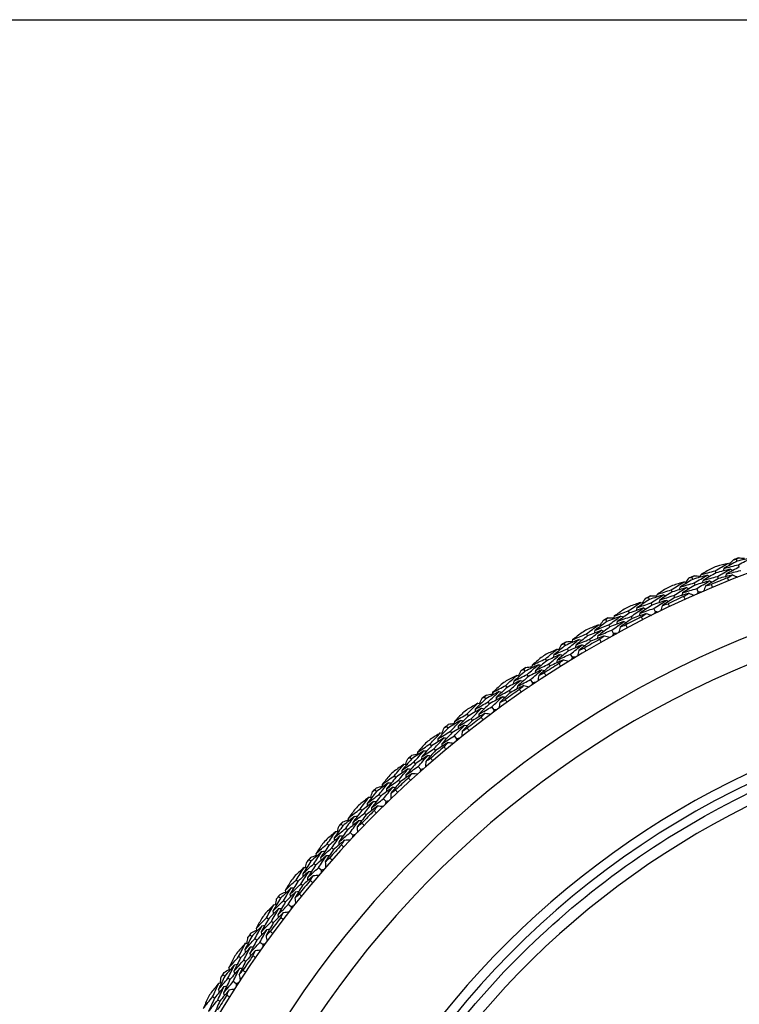
# Model space of a CAD drawing. Units: millimetres. Extents: x 32 to 1156, y 32 to 808.
# Drawn here: x 599 to 618, y 782 to 808 of the extents above; entities that cross this region are included whole.
import ezdxf

# ---------------------------------------------------------------- set-up
doc = ezdxf.new("R2010")
doc.units = ezdxf.units.MM
doc.header["$LTSCALE"] = 4
doc.layers.add('Sketch Geometry (ANSI)', color=7, linetype='Continuous', lineweight=25)
doc.layers.add('Visible (ISO)', color=7, linetype='Continuous', lineweight=25, true_color=0x00003f)
doc.layers.add('Visible Narrow (ISO)', color=7, linetype='Continuous', lineweight=25, true_color=0x00003f)

# ---------------------------------------------------------------- blocks, each defined once
blk = doc.blocks.new('Borders Default Border')
at = {"layer": 'Sketch Geometry (ANSI)', "flags": 128}
blk.add_lwpolyline([(8, 8), (8, 202), (289, 202), (289, 8), (8, 8)], dxfattribs=at)

msp = doc.modelspace()

# ---------------------------------------------------------------- linework, layer by layer
at = {"layer": 'Visible (ISO)'}
for p, q in [((618.193, 793.719), (618.171, 793.777)), ((618.251, 793.567), (618.229, 793.625)), ((617.637, 793.411), (617.614, 793.468)), ((617.699, 793.26), (617.675, 793.318)), ((617.025, 793.24), (617, 793.297)), ((617.09, 793.091), (617.065, 793.148)), ((616.483, 792.907), (616.457, 792.963)), ((616.552, 792.76), (616.525, 792.816)), ((617.17, 792.907), (617.13, 792.999)), ((615.879, 792.709), (615.852, 792.765)), ((615.951, 792.563), (615.923, 792.619)), ((615.353, 792.353), (615.324, 792.407)), ((615.428, 792.208), (615.399, 792.263)), ((616.039, 792.383), (615.995, 792.473)), ((614.758, 792.128), (614.729, 792.182)), ((614.836, 791.985), (614.807, 792.039)), ((614.249, 791.748), (614.218, 791.801)), ((614.933, 791.809), (614.885, 791.897)), ((613.665, 791.496), (613.633, 791.549)), ((614.33, 791.607), (614.299, 791.66)), ((613.749, 791.357), (613.717, 791.41)), ((613.853, 791.186), (613.802, 791.271)), ((613.173, 791.094), (613.139, 791.146)), ((613.26, 790.957), (613.227, 791.009)), ((612.601, 790.816), (612.566, 790.868)), ((612.691, 790.681), (612.657, 790.733)), ((612.127, 790.392), (612.092, 790.443)), ((612.803, 790.515), (612.747, 790.598)), ((612.221, 790.259), (612.185, 790.31)), ((611.568, 790.09), (611.531, 790.139)), ((611.665, 789.959), (611.628, 790.008)), ((611.114, 789.645), (611.076, 789.694)), ((611.784, 789.798), (611.724, 789.878)), ((611.214, 789.516), (611.176, 789.565)), ((610.569, 789.317), (610.53, 789.365)), ((610.672, 789.191), (610.633, 789.239)), ((610.136, 788.852), (610.096, 788.899)), ((610.798, 789.035), (610.735, 789.112)), ((610.241, 788.728), (610.201, 788.775)), ((609.606, 788.501), (609.565, 788.547)), ((609.714, 788.379), (609.673, 788.425)), ((609.847, 788.229), (609.781, 788.304)), ((609.194, 788.017), (609.152, 788.062)), ((609.304, 787.898), (609.262, 787.943)), ((608.68, 787.642), (608.637, 787.686)), ((608.794, 787.525), (608.751, 787.569)), ((608.933, 787.381), (608.864, 787.453)), ((608.29, 787.14), (608.246, 787.183)), ((608.406, 787.026), (608.362, 787.069)), ((607.794, 786.742), (607.749, 786.785)), ((607.913, 786.631), (607.868, 786.673)), ((608.058, 786.493), (607.986, 786.562)), ((607.427, 786.223), (607.381, 786.265)), ((607.548, 786.114), (607.502, 786.156)), ((606.949, 785.804), (606.902, 785.844)), ((607.073, 785.698), (607.026, 785.738)), ((607.224, 785.567), (607.149, 785.632)), ((606.606, 785.269), (606.558, 785.308)), ((606.731, 785.166), (606.683, 785.205)), ((606.147, 784.829), (606.099, 784.867)), ((606.275, 784.728), (606.227, 784.766)), ((606.433, 784.604), (606.354, 784.666)), ((605.828, 784.279), (605.779, 784.316)), ((605.958, 784.181), (605.909, 784.218)), ((605.39, 783.818), (605.34, 783.854)), ((605.522, 783.724), (605.472, 783.76)), ((605.685, 783.607), (605.604, 783.665)), ((605.096, 783.255), (605.045, 783.29)), ((605.23, 783.163), (605.179, 783.198)), ((604.679, 782.775), (604.627, 782.809)), ((604.815, 782.686), (604.763, 782.72)), ((604.983, 782.577), (604.899, 782.631)), ((604.41, 782.199), (604.357, 782.231)), ((604.548, 782.113), (604.496, 782.146))]:
    msp.add_line(p, q, dxfattribs=at)
for radius, start, end in [(27.737, 188.5336, 171.4671), (26.183, 189.1053, 170.8955), (28.209, 112.1226, 112.4495), (28.209, 110.8531, 111.1477), (28.209, 113.4245, 113.7191), (28.209, 114.6941, 115.021), (27.823, 111.8092, 112.763), (25.498, 189.3797, 170.6211), (28.209, 115.9959, 116.2905), (27.823, 114.3806, 115.3344), (28.209, 117.2655, 117.5924), (28.209, 118.5674, 118.8619), (27.823, 116.952, 117.9059), (28.209, 119.8369, 120.1638), (28.209, 121.1388, 121.4334), (27.823, 119.5235, 120.4773), (28.209, 122.4083, 122.7352), (27.823, 122.0949, 123.0487), (28.209, 123.7102, 124.0048), (28.209, 124.9798, 125.3067), (28.209, 126.2816, 126.5762), (27.823, 124.6663, 125.6201), (22.625, 78.4826, 169.2855), (28.209, 127.5512, 127.8781), (28.209, 128.8531, 129.1477), (27.823, 127.2377, 128.1916), (28.209, 130.1226, 130.4495), (27.823, 129.8092, 130.763), (28.209, 131.4245, 131.7191), (28.209, 132.6941, 133.021), (27.823, 132.3806, 133.3344), (28.209, 133.9959, 134.2905), (28.209, 135.2655, 135.5924), (27.823, 134.952, 135.9059), (28.209, 136.5674, 136.8619), (28.209, 137.8369, 138.1638), (27.823, 137.5235, 138.4773), (28.209, 139.1388, 139.4334), (28.209, 140.4083, 140.7352), (27.823, 140.0949, 141.0487), (28.209, 141.7102, 142.0048), (28.209, 142.9798, 143.3067), (27.823, 142.6663, 143.6201), (28.209, 144.2816, 144.5762), (28.209, 145.5512, 145.8781), (27.823, 145.2377, 146.1916), (28.209, 146.8531, 147.1477), (28.209, 148.1226, 148.4495), (27.823, 147.8092, 148.763)]:
    msp.add_arc((628.277, 767.45), radius, start, end, dxfattribs=at)
for points in [[(617.614, 793.468), (617.728, 793.533), (617.843, 793.597), (617.959, 793.661)], [(617.959, 793.661), (617.857, 793.635), (617.755, 793.609), (617.654, 793.582)], [(618.193, 793.719), (618.077, 793.657), (617.962, 793.593), (617.847, 793.529)], [(617.847, 793.529), (617.975, 793.562), (618.102, 793.594), (618.229, 793.625)], [(618.251, 793.567), (618.137, 793.505), (618.022, 793.442), (617.909, 793.379)], [(617.959, 793.661), (617.982, 793.65), (618.005, 793.64), (618.029, 793.63)], [(617.996, 793.644), (618.031, 793.682), (618.065, 793.721), (618.1, 793.759)], [(618.1, 793.759), (618.124, 793.765), (618.147, 793.771), (618.171, 793.777)], [(618.171, 793.777), (618.193, 793.788), (618.214, 793.8), (618.235, 793.811)], [(618.577, 793.809), (618.449, 793.78), (618.321, 793.75), (618.193, 793.719)], [(618.229, 793.625), (618.345, 793.687), (618.461, 793.749), (618.577, 793.809)], [(618.235, 793.811), (618.287, 793.806), (618.338, 793.8), (618.39, 793.795)], [(617, 793.297), (617.021, 793.309), (617.042, 793.322), (617.063, 793.334)], [(617.404, 793.348), (617.278, 793.313), (617.151, 793.277), (617.025, 793.24)], [(617.063, 793.334), (617.114, 793.331), (617.166, 793.328), (617.218, 793.325)], [(617.065, 793.148), (617.178, 793.215), (617.291, 793.282), (617.404, 793.348)], [(617.233, 793.363), (617.223, 793.34), (617.214, 793.316), (617.205, 793.292)], [(617.505, 793.521), (617.414, 793.469), (617.323, 793.416), (617.233, 793.363)], [(617.233, 793.363), (617.36, 793.399), (617.487, 793.434), (617.614, 793.468)], [(617.637, 793.411), (617.523, 793.346), (617.41, 793.28), (617.297, 793.214)], [(617.297, 793.214), (617.423, 793.249), (617.549, 793.284), (617.675, 793.318)], [(617.404, 793.348), (617.428, 793.338), (617.451, 793.328), (617.475, 793.318)], [(618.017, 793.509), (617.891, 793.477), (617.764, 793.445), (617.637, 793.411)], [(617.675, 793.318), (617.789, 793.382), (617.903, 793.446), (618.017, 793.509)], [(618.076, 793.358), (617.95, 793.326), (617.825, 793.294), (617.699, 793.26)], [(617.847, 793.529), (617.838, 793.506), (617.828, 793.482), (617.818, 793.458)], [(617.909, 793.379), (617.899, 793.355), (617.889, 793.331), (617.879, 793.307)], [(617.909, 793.379), (618.035, 793.411), (618.161, 793.442), (618.288, 793.473)], [(617.94, 793.282), (617.986, 793.307), (618.031, 793.333), (618.076, 793.358)], [(618.017, 793.509), (618.041, 793.499), (618.064, 793.488), (618.088, 793.478)], [(618.076, 793.358), (618.121, 793.337), (618.167, 793.317), (618.212, 793.297)], [(616.457, 792.963), (616.569, 793.034), (616.681, 793.103), (616.793, 793.172)], [(616.793, 793.172), (616.693, 793.141), (616.592, 793.111), (616.492, 793.079)], [(617.025, 793.24), (616.912, 793.173), (616.8, 793.104), (616.688, 793.035)], [(616.688, 793.035), (616.813, 793.074), (616.939, 793.111), (617.065, 793.148)], [(617.09, 793.091), (616.978, 793.024), (616.867, 792.956), (616.756, 792.887)], [(616.793, 793.172), (616.817, 793.162), (616.841, 793.153), (616.865, 793.143)], [(616.832, 793.156), (616.864, 793.196), (616.897, 793.236), (616.93, 793.276)], [(616.93, 793.276), (616.953, 793.283), (616.977, 793.29), (617, 793.297)], [(617.466, 793.197), (617.341, 793.163), (617.215, 793.127), (617.09, 793.091)], [(617.13, 792.999), (617.242, 793.066), (617.354, 793.132), (617.466, 793.197)], [(617.297, 793.214), (617.288, 793.19), (617.278, 793.166), (617.269, 793.142)], [(617.362, 793.065), (617.344, 793.019), (617.326, 792.972), (617.308, 792.926)], [(617.699, 793.26), (617.586, 793.196), (617.473, 793.131), (617.362, 793.065)], [(617.362, 793.065), (617.412, 793.079), (617.462, 793.093), (617.512, 793.106)], [(617.466, 793.197), (617.49, 793.187), (617.514, 793.177), (617.537, 793.167)], [(617.512, 793.106), (617.523, 793.08), (617.534, 793.054), (617.545, 793.027)], [(617.972, 793.202), (617.961, 793.229), (617.951, 793.255), (617.94, 793.282)], [(615.852, 792.765), (615.872, 792.778), (615.893, 792.792), (615.913, 792.805)], [(616.253, 792.834), (616.128, 792.793), (616.004, 792.752), (615.879, 792.709)], [(615.913, 792.805), (615.965, 792.804), (616.016, 792.803), (616.068, 792.803)], [(615.923, 792.619), (616.033, 792.691), (616.143, 792.763), (616.253, 792.834)], [(616.081, 792.842), (616.073, 792.818), (616.065, 792.793), (616.056, 792.769)], [(616.346, 793.012), (616.257, 792.956), (616.169, 792.899), (616.081, 792.842)], [(616.081, 792.842), (616.206, 792.883), (616.332, 792.924), (616.457, 792.963)], [(616.483, 792.907), (616.372, 792.837), (616.262, 792.767), (616.152, 792.695)], [(616.152, 792.695), (616.276, 792.737), (616.401, 792.777), (616.525, 792.816)], [(616.253, 792.834), (616.277, 792.825), (616.301, 792.816), (616.325, 792.807)], [(616.859, 793.023), (616.733, 792.985), (616.608, 792.947), (616.483, 792.907)], [(616.525, 792.816), (616.636, 792.886), (616.747, 792.955), (616.859, 793.023)], [(616.924, 792.874), (616.8, 792.837), (616.676, 792.799), (616.552, 792.76)], [(616.688, 793.035), (616.679, 793.011), (616.67, 792.987), (616.662, 792.963)], [(616.756, 792.887), (616.747, 792.863), (616.738, 792.839), (616.729, 792.815)], [(616.756, 792.887), (616.88, 792.925), (617.005, 792.962), (617.13, 792.999)], [(616.792, 792.792), (616.836, 792.82), (616.88, 792.847), (616.924, 792.874)], [(616.827, 792.714), (616.815, 792.74), (616.803, 792.766), (616.792, 792.792)], [(616.859, 793.023), (616.882, 793.013), (616.906, 793.004), (616.93, 792.994)], [(616.924, 792.874), (616.97, 792.856), (617.016, 792.837), (617.062, 792.819)], [(617.17, 792.907), (617.155, 792.887), (617.14, 792.867), (617.125, 792.847)], [(617.245, 792.899), (617.22, 792.902), (617.195, 792.905), (617.17, 792.907)], [(615.324, 792.407), (615.433, 792.482), (615.541, 792.557), (615.651, 792.63)], [(615.651, 792.63), (615.552, 792.596), (615.453, 792.561), (615.354, 792.525)], [(615.879, 792.709), (615.769, 792.637), (615.66, 792.563), (615.552, 792.489)], [(615.552, 792.489), (615.675, 792.533), (615.799, 792.577), (615.923, 792.619)], [(615.951, 792.563), (615.842, 792.491), (615.734, 792.418), (615.626, 792.345)], [(615.651, 792.63), (615.675, 792.622), (615.699, 792.614), (615.723, 792.606)], [(615.69, 792.617), (615.721, 792.658), (615.752, 792.7), (615.783, 792.741)], [(615.783, 792.741), (615.806, 792.749), (615.829, 792.757), (615.852, 792.765)], [(616.322, 792.686), (616.198, 792.646), (616.074, 792.605), (615.951, 792.563)], [(615.995, 792.473), (616.104, 792.545), (616.213, 792.616), (616.322, 792.686)], [(616.152, 792.695), (616.144, 792.671), (616.136, 792.647), (616.128, 792.623)], [(616.223, 792.549), (616.208, 792.502), (616.192, 792.455), (616.176, 792.409)], [(616.552, 792.76), (616.442, 792.69), (616.332, 792.62), (616.223, 792.549)], [(616.223, 792.549), (616.273, 792.565), (616.322, 792.582), (616.371, 792.597)], [(616.322, 792.686), (616.346, 792.677), (616.37, 792.669), (616.394, 792.66)], [(616.371, 792.597), (616.384, 792.572), (616.396, 792.546), (616.408, 792.52)], [(615.127, 792.269), (615.003, 792.223), (614.881, 792.176), (614.758, 792.128)], [(614.807, 792.039), (614.913, 792.116), (615.019, 792.193), (615.127, 792.269)], [(614.954, 792.269), (614.947, 792.244), (614.94, 792.22), (614.933, 792.195)], [(615.211, 792.451), (615.125, 792.391), (615.04, 792.33), (614.954, 792.269)], [(614.954, 792.269), (615.077, 792.316), (615.201, 792.362), (615.324, 792.407)], [(615.353, 792.353), (615.245, 792.278), (615.138, 792.202), (615.032, 792.126)], [(615.032, 792.126), (615.154, 792.173), (615.277, 792.218), (615.399, 792.263)], [(615.127, 792.269), (615.151, 792.261), (615.175, 792.253), (615.2, 792.245)], [(615.723, 792.485), (615.599, 792.442), (615.476, 792.397), (615.353, 792.353)], [(615.399, 792.263), (615.507, 792.338), (615.614, 792.412), (615.723, 792.485)], [(615.795, 792.339), (615.672, 792.296), (615.55, 792.253), (615.428, 792.208)], [(615.552, 792.489), (615.544, 792.465), (615.536, 792.44), (615.529, 792.416)], [(615.626, 792.345), (615.618, 792.32), (615.611, 792.296), (615.603, 792.271)], [(615.626, 792.345), (615.749, 792.388), (615.872, 792.431), (615.995, 792.473)], [(615.666, 792.251), (615.709, 792.281), (615.752, 792.31), (615.795, 792.339)], [(615.723, 792.485), (615.747, 792.476), (615.771, 792.468), (615.796, 792.46)], [(615.795, 792.339), (615.842, 792.323), (615.889, 792.307), (615.935, 792.29)], [(616.039, 792.383), (616.025, 792.363), (616.011, 792.342), (615.997, 792.321)], [(616.114, 792.378), (616.089, 792.38), (616.064, 792.382), (616.039, 792.383)], [(614.218, 791.801), (614.322, 791.881), (614.428, 791.96), (614.534, 792.039)], [(614.534, 792.039), (614.436, 792), (614.339, 791.96), (614.242, 791.92)], [(614.758, 792.128), (614.652, 792.05), (614.546, 791.972), (614.441, 791.893)], [(614.441, 791.893), (614.563, 791.943), (614.685, 791.991), (614.807, 792.039)], [(614.534, 792.039), (614.558, 792.031), (614.583, 792.024), (614.607, 792.017)], [(614.573, 792.027), (614.602, 792.07), (614.631, 792.112), (614.661, 792.155)], [(614.661, 792.155), (614.683, 792.164), (614.706, 792.173), (614.729, 792.182)], [(614.729, 792.182), (614.748, 792.196), (614.768, 792.21), (614.788, 792.225)], [(614.788, 792.225), (614.839, 792.226), (614.891, 792.228), (614.943, 792.229)], [(615.202, 792.125), (615.08, 792.079), (614.958, 792.032), (614.836, 791.985)], [(614.885, 791.897), (614.99, 791.973), (615.096, 792.049), (615.202, 792.125)], [(615.032, 792.126), (615.025, 792.101), (615.018, 792.077), (615.01, 792.052)], [(615.428, 792.208), (615.321, 792.134), (615.215, 792.059), (615.109, 791.983)], [(615.109, 791.983), (615.158, 792.002), (615.207, 792.02), (615.255, 792.038)], [(615.202, 792.125), (615.226, 792.117), (615.251, 792.109), (615.275, 792.101)], [(615.255, 792.038), (615.269, 792.013), (615.282, 791.988), (615.296, 791.962)], [(615.705, 792.175), (615.692, 792.2), (615.679, 792.226), (615.666, 792.251)], [(614.103, 791.839), (614.02, 791.775), (613.937, 791.711), (613.854, 791.646)], [(613.854, 791.646), (613.975, 791.699), (614.096, 791.75), (614.218, 791.801)], [(614.249, 791.748), (614.145, 791.668), (614.041, 791.588), (613.938, 791.507)], [(614.612, 791.896), (614.491, 791.848), (614.37, 791.798), (614.249, 791.748)], [(614.299, 791.66), (614.403, 791.74), (614.507, 791.818), (614.612, 791.896)], [(614.691, 791.754), (614.57, 791.706), (614.45, 791.657), (614.33, 791.607)], [(614.441, 791.893), (614.435, 791.868), (614.428, 791.844), (614.421, 791.819)], [(614.522, 791.752), (614.515, 791.727), (614.509, 791.702), (614.502, 791.678)], [(614.836, 791.985), (614.731, 791.908), (614.626, 791.83), (614.522, 791.752)], [(614.522, 791.752), (614.643, 791.801), (614.764, 791.849), (614.885, 791.897)], [(614.566, 791.661), (614.608, 791.692), (614.649, 791.723), (614.691, 791.754)], [(614.612, 791.896), (614.637, 791.889), (614.662, 791.882), (614.686, 791.874)], [(614.691, 791.754), (614.738, 791.74), (614.786, 791.726), (614.833, 791.712)], [(614.933, 791.809), (614.92, 791.788), (614.907, 791.766), (614.894, 791.745)], [(615.008, 791.808), (614.983, 791.808), (614.958, 791.809), (614.933, 791.809)], [(615.109, 791.983), (615.096, 791.936), (615.082, 791.888), (615.068, 791.84)], [(613.665, 791.496), (613.562, 791.414), (613.46, 791.331), (613.358, 791.248)], [(613.485, 791.387), (613.512, 791.431), (613.539, 791.475), (613.566, 791.519)], [(613.566, 791.519), (613.588, 791.529), (613.61, 791.539), (613.633, 791.549)], [(613.633, 791.549), (613.652, 791.564), (613.671, 791.579), (613.69, 791.595)], [(614.026, 791.654), (613.905, 791.602), (613.785, 791.55), (613.665, 791.496)], [(613.69, 791.595), (613.741, 791.598), (613.793, 791.602), (613.844, 791.606)], [(613.717, 791.41), (613.82, 791.492), (613.923, 791.573), (614.026, 791.654)], [(614.108, 791.513), (613.988, 791.462), (613.869, 791.41), (613.749, 791.357)], [(613.802, 791.271), (613.903, 791.353), (614.005, 791.433), (614.108, 791.513)], [(613.854, 791.646), (613.848, 791.621), (613.842, 791.597), (613.836, 791.572)], [(613.938, 791.507), (613.932, 791.482), (613.926, 791.457), (613.92, 791.432)], [(613.938, 791.507), (614.058, 791.559), (614.178, 791.61), (614.299, 791.66)], [(614.33, 791.607), (614.227, 791.528), (614.124, 791.448), (614.022, 791.368)], [(614.026, 791.654), (614.051, 791.647), (614.076, 791.64), (614.101, 791.634)], [(614.108, 791.513), (614.133, 791.506), (614.158, 791.5), (614.183, 791.493)], [(614.608, 791.586), (614.594, 791.611), (614.58, 791.636), (614.566, 791.661)], [(613.139, 791.146), (613.24, 791.23), (613.342, 791.314), (613.444, 791.397)], [(613.444, 791.397), (613.349, 791.354), (613.254, 791.31), (613.159, 791.265)], [(613.529, 791.259), (613.41, 791.204), (613.291, 791.15), (613.173, 791.094)], [(613.227, 791.009), (613.327, 791.093), (613.428, 791.176), (613.529, 791.259)], [(613.358, 791.248), (613.353, 791.223), (613.347, 791.198), (613.342, 791.173)], [(613.358, 791.248), (613.478, 791.303), (613.597, 791.357), (613.717, 791.41)], [(613.444, 791.397), (613.469, 791.391), (613.494, 791.385), (613.519, 791.379)], [(613.749, 791.357), (613.647, 791.276), (613.546, 791.193), (613.445, 791.11)], [(613.445, 791.11), (613.564, 791.165), (613.683, 791.218), (613.802, 791.271)], [(613.529, 791.259), (613.554, 791.252), (613.579, 791.246), (613.604, 791.24)], [(614.022, 791.368), (614.01, 791.32), (613.999, 791.271), (613.987, 791.223)], [(614.022, 791.368), (614.07, 791.388), (614.117, 791.409), (614.165, 791.429)], [(614.165, 791.429), (614.18, 791.404), (614.194, 791.38), (614.209, 791.355)], [(612.955, 790.99), (612.836, 790.933), (612.718, 790.875), (612.601, 790.816)], [(612.657, 790.733), (612.755, 790.819), (612.855, 790.905), (612.955, 790.99)], [(612.783, 790.975), (612.778, 790.95), (612.773, 790.925), (612.768, 790.899)], [(613.023, 791.179), (612.943, 791.111), (612.863, 791.043), (612.783, 790.975)], [(612.783, 790.975), (612.902, 791.033), (613.02, 791.09), (613.139, 791.146)], [(613.173, 791.094), (613.072, 791.01), (612.972, 790.925), (612.873, 790.839)], [(612.873, 790.839), (612.991, 790.897), (613.109, 790.953), (613.227, 791.009)], [(612.955, 790.99), (612.98, 790.984), (613.005, 790.979), (613.03, 790.973)], [(613.614, 791.12), (613.496, 791.066), (613.378, 791.012), (613.26, 790.957)], [(613.445, 791.11), (613.44, 791.085), (613.435, 791.06), (613.429, 791.035)], [(613.494, 791.021), (613.534, 791.054), (613.574, 791.087), (613.614, 791.12)], [(613.539, 790.948), (613.524, 790.972), (613.509, 790.997), (613.494, 791.021)], [(613.614, 791.12), (613.662, 791.108), (613.71, 791.096), (613.758, 791.084)], [(613.853, 791.186), (613.841, 791.164), (613.829, 791.142), (613.817, 791.12)], [(613.928, 791.188), (613.903, 791.187), (613.878, 791.187), (613.853, 791.186)], [(612.092, 790.443), (612.189, 790.532), (612.286, 790.62), (612.385, 790.708)], [(612.385, 790.708), (612.291, 790.66), (612.198, 790.612), (612.105, 790.563)], [(612.601, 790.816), (612.502, 790.73), (612.403, 790.643), (612.306, 790.555)], [(612.306, 790.555), (612.422, 790.615), (612.539, 790.674), (612.657, 790.733)], [(612.385, 790.708), (612.41, 790.703), (612.435, 790.698), (612.46, 790.693)], [(612.426, 790.7), (612.451, 790.745), (612.476, 790.79), (612.501, 790.835)], [(612.501, 790.835), (612.523, 790.846), (612.544, 790.857), (612.566, 790.868)], [(612.566, 790.868), (612.585, 790.884), (612.603, 790.9), (612.621, 790.916)], [(612.621, 790.916), (612.673, 790.922), (612.724, 790.928), (612.775, 790.934)], [(613.043, 790.853), (612.925, 790.797), (612.808, 790.739), (612.691, 790.681)], [(612.747, 790.598), (612.845, 790.684), (612.944, 790.769), (613.043, 790.853)], [(612.873, 790.839), (612.868, 790.814), (612.863, 790.789), (612.859, 790.764)], [(612.963, 790.704), (612.954, 790.655), (612.945, 790.607), (612.935, 790.558)], [(613.26, 790.957), (613.161, 790.873), (613.062, 790.789), (612.963, 790.704)], [(612.963, 790.704), (613.01, 790.727), (613.057, 790.749), (613.104, 790.772)], [(613.043, 790.853), (613.068, 790.848), (613.093, 790.842), (613.118, 790.836)], [(613.104, 790.772), (613.119, 790.748), (613.135, 790.724), (613.151, 790.7)], [(611.974, 790.471), (611.896, 790.399), (611.82, 790.328), (611.743, 790.256)], [(611.743, 790.256), (611.859, 790.319), (611.975, 790.381), (612.092, 790.443)], [(612.476, 790.573), (612.359, 790.514), (612.243, 790.453), (612.127, 790.392)], [(612.185, 790.31), (612.281, 790.398), (612.378, 790.486), (612.476, 790.573)], [(612.306, 790.555), (612.301, 790.529), (612.297, 790.504), (612.293, 790.479)], [(612.691, 790.681), (612.593, 790.595), (612.496, 790.509), (612.399, 790.421)], [(612.399, 790.421), (612.515, 790.481), (612.631, 790.54), (612.747, 790.598)], [(612.476, 790.573), (612.501, 790.568), (612.526, 790.563), (612.551, 790.558)], [(612.803, 790.515), (612.792, 790.493), (612.781, 790.47), (612.77, 790.448)], [(612.878, 790.52), (612.853, 790.518), (612.828, 790.517), (612.803, 790.515)], [(611.531, 790.139), (611.549, 790.156), (611.567, 790.173), (611.584, 790.19)], [(611.914, 790.279), (611.798, 790.217), (611.683, 790.154), (611.568, 790.09)], [(611.584, 790.19), (611.635, 790.198), (611.686, 790.207), (611.737, 790.215)], [(611.628, 790.008), (611.723, 790.099), (611.818, 790.189), (611.914, 790.279)], [(611.743, 790.256), (611.74, 790.231), (611.736, 790.205), (611.732, 790.18)], [(612.127, 790.392), (612.031, 790.304), (611.935, 790.215), (611.839, 790.125)], [(611.839, 790.125), (611.954, 790.187), (612.07, 790.249), (612.185, 790.31)], [(611.914, 790.279), (611.939, 790.274), (611.965, 790.27), (611.99, 790.266)], [(612.221, 790.259), (612.125, 790.171), (612.03, 790.083), (611.935, 789.994)], [(612.567, 790.438), (612.451, 790.379), (612.336, 790.32), (612.221, 790.259)], [(612.399, 790.421), (612.395, 790.396), (612.39, 790.371), (612.386, 790.345)], [(612.451, 790.334), (612.49, 790.369), (612.528, 790.404), (612.567, 790.438)], [(612.5, 790.263), (612.484, 790.287), (612.467, 790.31), (612.451, 790.334)], [(612.567, 790.438), (612.616, 790.428), (612.664, 790.419), (612.713, 790.409)], [(611.076, 789.694), (611.169, 789.787), (611.263, 789.879), (611.357, 789.971)], [(611.357, 789.971), (611.266, 789.919), (611.175, 789.867), (611.085, 789.814)], [(611.568, 790.09), (611.473, 789.999), (611.379, 789.907), (611.285, 789.815)], [(611.285, 789.815), (611.399, 789.88), (611.513, 789.945), (611.628, 790.008)], [(611.357, 789.971), (611.383, 789.967), (611.408, 789.964), (611.433, 789.96)], [(611.665, 789.959), (611.571, 789.868), (611.477, 789.777), (611.384, 789.686)], [(611.398, 789.965), (611.421, 790.011), (611.444, 790.057), (611.468, 790.104)], [(611.468, 790.104), (611.489, 790.116), (611.51, 790.127), (611.531, 790.139)], [(612.008, 790.146), (611.893, 790.085), (611.779, 790.022), (611.665, 789.959)], [(611.724, 789.878), (611.818, 789.968), (611.913, 790.057), (612.008, 790.146)], [(611.839, 790.125), (611.836, 790.099), (611.832, 790.074), (611.828, 790.049)], [(611.935, 789.994), (611.928, 789.945), (611.921, 789.896), (611.914, 789.847)], [(611.935, 789.994), (611.981, 790.018), (612.027, 790.043), (612.073, 790.068)], [(612.008, 790.146), (612.033, 790.142), (612.059, 790.137), (612.084, 790.133)], [(612.073, 790.068), (612.089, 790.044), (612.106, 790.021), (612.123, 789.998)], [(610.957, 789.716), (610.883, 789.641), (610.81, 789.567), (610.737, 789.491)], [(610.737, 789.491), (610.85, 789.56), (610.963, 789.627), (611.076, 789.694)], [(611.454, 789.841), (611.341, 789.776), (611.227, 789.711), (611.114, 789.645)], [(611.176, 789.565), (611.268, 789.657), (611.361, 789.749), (611.454, 789.841)], [(611.552, 789.71), (611.439, 789.646), (611.326, 789.581), (611.214, 789.516)], [(611.285, 789.815), (611.282, 789.789), (611.279, 789.764), (611.276, 789.738)], [(611.384, 789.686), (611.381, 789.66), (611.378, 789.635), (611.375, 789.609)], [(611.384, 789.686), (611.497, 789.751), (611.611, 789.815), (611.724, 789.878)], [(611.441, 789.601), (611.477, 789.638), (611.514, 789.674), (611.552, 789.71)], [(611.454, 789.841), (611.48, 789.837), (611.505, 789.833), (611.531, 789.829)], [(611.552, 789.71), (611.6, 789.703), (611.649, 789.695), (611.698, 789.688)], [(611.784, 789.798), (611.774, 789.775), (611.764, 789.752), (611.754, 789.729)], [(611.858, 789.806), (611.833, 789.803), (611.809, 789.8), (611.784, 789.798)], [(610.53, 789.365), (610.547, 789.383), (610.564, 789.4), (610.581, 789.418)], [(610.906, 789.522), (610.794, 789.454), (610.681, 789.386), (610.569, 789.317)], [(610.581, 789.418), (610.631, 789.429), (610.682, 789.439), (610.733, 789.45)], [(610.633, 789.239), (610.723, 789.334), (610.814, 789.428), (610.906, 789.522)], [(610.737, 789.491), (610.734, 789.466), (610.731, 789.44), (610.729, 789.415)], [(611.114, 789.645), (611.022, 789.552), (610.93, 789.458), (610.839, 789.365)], [(610.839, 789.365), (610.951, 789.432), (611.063, 789.499), (611.176, 789.565)], [(610.906, 789.522), (610.932, 789.518), (610.957, 789.515), (610.983, 789.512)], [(611.214, 789.516), (611.122, 789.424), (611.031, 789.331), (610.941, 789.238)], [(611.492, 789.533), (611.475, 789.555), (611.458, 789.578), (611.441, 789.601)], [(610.096, 788.899), (610.184, 788.997), (610.274, 789.093), (610.364, 789.189)], [(610.364, 789.189), (610.275, 789.134), (610.187, 789.077), (610.099, 789.02)], [(610.569, 789.317), (610.478, 789.222), (610.388, 789.126), (610.299, 789.03)], [(610.299, 789.03), (610.41, 789.1), (610.521, 789.17), (610.633, 789.239)], [(610.364, 789.189), (610.389, 789.187), (610.415, 789.184), (610.44, 789.181)], [(610.672, 789.191), (610.582, 789.096), (610.492, 789.001), (610.404, 788.905)], [(610.405, 789.185), (610.426, 789.232), (610.447, 789.28), (610.468, 789.327)], [(610.468, 789.327), (610.489, 789.34), (610.51, 789.352), (610.53, 789.365)], [(611.006, 789.393), (610.894, 789.327), (610.783, 789.259), (610.672, 789.191)], [(610.735, 789.112), (610.825, 789.207), (610.915, 789.3), (611.006, 789.393)], [(610.839, 789.365), (610.836, 789.339), (610.833, 789.313), (610.831, 789.288)], [(610.941, 789.238), (610.936, 789.188), (610.931, 789.139), (610.925, 789.09)], [(610.941, 789.238), (610.985, 789.265), (611.03, 789.291), (611.074, 789.318)], [(611.006, 789.393), (611.032, 789.39), (611.057, 789.387), (611.083, 789.384)], [(611.074, 789.318), (611.092, 789.295), (611.11, 789.273), (611.127, 789.25)], [(609.976, 788.916), (609.905, 788.839), (609.835, 788.761), (609.766, 788.682)], [(609.766, 788.682), (609.875, 788.755), (609.985, 788.828), (610.096, 788.899)], [(610.467, 789.063), (610.356, 788.994), (610.246, 788.923), (610.136, 788.852)], [(610.201, 788.775), (610.289, 788.872), (610.377, 788.968), (610.467, 789.063)], [(610.57, 788.937), (610.46, 788.868), (610.35, 788.799), (610.241, 788.728)], [(610.299, 789.03), (610.297, 789.004), (610.295, 788.979), (610.293, 788.953)], [(610.404, 788.905), (610.402, 788.88), (610.4, 788.854), (610.398, 788.829)], [(610.404, 788.905), (610.514, 788.975), (610.624, 789.044), (610.735, 789.112)], [(610.464, 788.823), (610.499, 788.862), (610.534, 788.9), (610.57, 788.937)], [(610.467, 789.063), (610.492, 789.061), (610.518, 789.058), (610.543, 789.055)], [(610.57, 788.937), (610.619, 788.932), (610.668, 788.927), (610.717, 788.921)], [(610.798, 789.035), (610.789, 789.012), (610.78, 788.988), (610.771, 788.965)], [(610.872, 789.047), (610.847, 789.043), (610.822, 789.039), (610.798, 789.035)], [(609.934, 788.72), (609.824, 788.648), (609.715, 788.575), (609.606, 788.501)], [(609.613, 788.602), (609.663, 788.615), (609.713, 788.628), (609.763, 788.641)], [(609.673, 788.425), (609.759, 788.524), (609.846, 788.622), (609.934, 788.72)], [(609.766, 788.682), (609.764, 788.657), (609.763, 788.631), (609.761, 788.605)], [(610.136, 788.852), (610.047, 788.755), (609.96, 788.658), (609.873, 788.56)], [(609.873, 788.56), (609.982, 788.633), (610.091, 788.704), (610.201, 788.775)], [(609.934, 788.72), (609.959, 788.718), (609.985, 788.716), (610.01, 788.714)], [(610.241, 788.728), (610.153, 788.632), (610.067, 788.535), (609.98, 788.438)], [(610.518, 788.757), (610.5, 788.779), (610.482, 788.801), (610.464, 788.823)], [(609.606, 788.501), (609.52, 788.402), (609.434, 788.302), (609.349, 788.202)], [(609.349, 788.202), (609.456, 788.277), (609.564, 788.352), (609.673, 788.425)], [(609.448, 788.361), (609.467, 788.41), (609.486, 788.458), (609.505, 788.506)], [(609.714, 788.379), (609.628, 788.281), (609.543, 788.182), (609.459, 788.082)], [(609.505, 788.506), (609.525, 788.519), (609.545, 788.533), (609.565, 788.547)], [(609.565, 788.547), (609.581, 788.565), (609.597, 788.584), (609.613, 788.602)], [(610.039, 788.597), (609.93, 788.525), (609.822, 788.452), (609.714, 788.379)], [(609.781, 788.304), (609.866, 788.402), (609.952, 788.499), (610.039, 788.597)], [(609.873, 788.56), (609.872, 788.534), (609.87, 788.509), (609.869, 788.483)], [(609.98, 788.438), (609.978, 788.389), (609.975, 788.339), (609.972, 788.29)], [(609.98, 788.438), (610.024, 788.467), (610.067, 788.495), (610.11, 788.524)], [(610.039, 788.597), (610.065, 788.594), (610.09, 788.592), (610.116, 788.59)], [(610.11, 788.524), (610.129, 788.502), (610.148, 788.481), (610.167, 788.459)], [(609.407, 788.364), (609.321, 788.304), (609.235, 788.244), (609.149, 788.183)], [(609.152, 788.062), (609.236, 788.163), (609.321, 788.264), (609.407, 788.364)], [(609.515, 788.243), (609.407, 788.168), (609.3, 788.093), (609.194, 788.017)], [(609.262, 787.943), (609.346, 788.043), (609.43, 788.143), (609.515, 788.243)], [(609.624, 788.121), (609.517, 788.048), (609.41, 787.973), (609.304, 787.898)], [(609.349, 788.202), (609.348, 788.176), (609.347, 788.15), (609.346, 788.125)], [(609.407, 788.364), (609.432, 788.362), (609.458, 788.361), (609.483, 788.359)], [(609.459, 788.082), (609.566, 788.157), (609.673, 788.231), (609.781, 788.304)], [(609.515, 788.243), (609.541, 788.241), (609.566, 788.239), (609.592, 788.238)], [(609.523, 788.003), (609.556, 788.042), (609.59, 788.082), (609.624, 788.121)], [(609.624, 788.121), (609.673, 788.118), (609.722, 788.115), (609.772, 788.112)], [(609.847, 788.229), (609.839, 788.205), (609.831, 788.182), (609.823, 788.158)], [(609.92, 788.244), (609.896, 788.239), (609.871, 788.234), (609.847, 788.229)], [(608.998, 787.876), (608.891, 787.799), (608.786, 787.721), (608.68, 787.642)], [(608.751, 787.569), (608.832, 787.672), (608.915, 787.774), (608.998, 787.876)], [(609.031, 788.074), (608.964, 787.993), (608.898, 787.912), (608.832, 787.83)], [(608.832, 787.83), (608.938, 787.908), (609.044, 787.986), (609.152, 788.062)], [(609.194, 788.017), (609.11, 787.916), (609.027, 787.815), (608.944, 787.713)], [(608.944, 787.713), (609.05, 787.791), (609.156, 787.867), (609.262, 787.943)], [(608.998, 787.876), (609.023, 787.875), (609.049, 787.874), (609.075, 787.873)], [(609.304, 787.898), (609.221, 787.798), (609.139, 787.697), (609.057, 787.596)], [(609.459, 788.082), (609.458, 788.056), (609.457, 788.031), (609.456, 788.005)], [(609.58, 787.939), (609.561, 787.96), (609.542, 787.981), (609.523, 788.003)], [(608.68, 787.642), (608.598, 787.539), (608.517, 787.436), (608.437, 787.332)], [(608.529, 787.496), (608.545, 787.545), (608.562, 787.593), (608.579, 787.642)], [(608.579, 787.642), (608.598, 787.657), (608.618, 787.672), (608.637, 787.686)], [(608.637, 787.686), (608.653, 787.705), (608.668, 787.724), (608.683, 787.743)], [(608.683, 787.743), (608.732, 787.759), (608.782, 787.774), (608.831, 787.789)], [(609.109, 787.757), (609.003, 787.68), (608.898, 787.603), (608.794, 787.525)], [(608.832, 787.83), (608.831, 787.805), (608.831, 787.779), (608.831, 787.753)], [(608.864, 787.453), (608.945, 787.555), (609.026, 787.656), (609.109, 787.757)], [(608.944, 787.713), (608.944, 787.687), (608.944, 787.662), (608.943, 787.636)], [(609.057, 787.596), (609.057, 787.546), (609.056, 787.497), (609.056, 787.448)], [(609.057, 787.596), (609.099, 787.627), (609.141, 787.657), (609.183, 787.688)], [(609.109, 787.757), (609.135, 787.756), (609.16, 787.755), (609.186, 787.754)], [(609.183, 787.688), (609.203, 787.667), (609.223, 787.646), (609.242, 787.625)], [(608.487, 787.496), (608.404, 787.433), (608.321, 787.369), (608.238, 787.304)], [(608.246, 787.183), (608.326, 787.288), (608.406, 787.392), (608.487, 787.496)], [(608.601, 787.38), (608.497, 787.301), (608.393, 787.221), (608.29, 787.14)], [(608.362, 787.069), (608.441, 787.173), (608.521, 787.277), (608.601, 787.38)], [(608.437, 787.332), (608.541, 787.412), (608.646, 787.491), (608.751, 787.569)], [(608.437, 787.332), (608.437, 787.306), (608.437, 787.28), (608.438, 787.255)], [(608.487, 787.496), (608.513, 787.496), (608.539, 787.495), (608.564, 787.495)], [(608.794, 787.525), (608.712, 787.423), (608.632, 787.32), (608.552, 787.217)], [(608.552, 787.217), (608.656, 787.296), (608.759, 787.375), (608.864, 787.453)], [(608.601, 787.38), (608.627, 787.379), (608.652, 787.379), (608.678, 787.379)], [(608.933, 787.381), (608.926, 787.357), (608.919, 787.333), (608.913, 787.309)], [(609.006, 787.4), (608.982, 787.394), (608.957, 787.388), (608.933, 787.381)], [(608.125, 787.189), (608.062, 787.106), (607.999, 787.022), (607.937, 786.937)], [(607.937, 786.937), (608.039, 787.02), (608.143, 787.102), (608.246, 787.183)], [(608.29, 787.14), (608.211, 787.036), (608.133, 786.931), (608.055, 786.825)], [(608.055, 786.825), (608.157, 786.907), (608.259, 786.989), (608.362, 787.069)], [(608.715, 787.264), (608.611, 787.185), (608.509, 787.106), (608.406, 787.026)], [(608.552, 787.217), (608.553, 787.191), (608.553, 787.166), (608.553, 787.14)], [(608.619, 787.141), (608.651, 787.182), (608.683, 787.223), (608.715, 787.264)], [(608.68, 787.08), (608.66, 787.1), (608.64, 787.12), (608.619, 787.141)], [(608.715, 787.264), (608.764, 787.263), (608.814, 787.262), (608.863, 787.261)], [(607.749, 786.785), (607.764, 786.804), (607.778, 786.824), (607.792, 786.844)], [(607.792, 786.844), (607.841, 786.861), (607.889, 786.879), (607.938, 786.896)], [(608.101, 786.99), (607.998, 786.908), (607.896, 786.826), (607.794, 786.742)], [(607.868, 786.673), (607.945, 786.779), (608.022, 786.885), (608.101, 786.99)], [(608.217, 786.877), (608.115, 786.795), (608.014, 786.713), (607.913, 786.631)], [(607.937, 786.937), (607.938, 786.912), (607.938, 786.886), (607.939, 786.861)], [(607.986, 786.562), (608.062, 786.667), (608.139, 786.772), (608.217, 786.877)], [(608.055, 786.825), (608.056, 786.8), (608.056, 786.774), (608.057, 786.748)], [(608.101, 786.99), (608.126, 786.99), (608.152, 786.991), (608.178, 786.991)], [(608.406, 787.026), (608.328, 786.922), (608.25, 786.818), (608.173, 786.713)], [(608.173, 786.713), (608.213, 786.746), (608.254, 786.778), (608.294, 786.811)], [(608.217, 786.877), (608.243, 786.877), (608.268, 786.877), (608.294, 786.877)], [(608.294, 786.811), (608.315, 786.791), (608.336, 786.771), (608.356, 786.751)], [(607.608, 786.588), (607.528, 786.521), (607.447, 786.453), (607.368, 786.385)], [(607.381, 786.265), (607.456, 786.373), (607.532, 786.481), (607.608, 786.588)], [(607.794, 786.742), (607.717, 786.636), (607.641, 786.529), (607.565, 786.421)], [(607.565, 786.421), (607.665, 786.506), (607.766, 786.59), (607.868, 786.673)], [(607.608, 786.588), (607.634, 786.589), (607.659, 786.59), (607.685, 786.59)], [(607.649, 786.589), (607.664, 786.639), (607.678, 786.689), (607.693, 786.738)], [(607.913, 786.631), (607.836, 786.525), (607.76, 786.419), (607.685, 786.312)], [(607.685, 786.312), (607.785, 786.396), (607.885, 786.479), (607.986, 786.562)], [(607.693, 786.738), (607.712, 786.754), (607.73, 786.769), (607.749, 786.785)], [(608.173, 786.713), (608.174, 786.664), (608.176, 786.614), (608.178, 786.565)], [(607.727, 786.477), (607.626, 786.393), (607.526, 786.309), (607.427, 786.223)], [(607.502, 786.156), (607.576, 786.264), (607.651, 786.371), (607.727, 786.477)], [(607.846, 786.366), (607.746, 786.283), (607.647, 786.199), (607.548, 786.114)], [(607.565, 786.421), (607.566, 786.396), (607.568, 786.37), (607.569, 786.345)], [(607.685, 786.312), (607.687, 786.286), (607.688, 786.261), (607.69, 786.235)], [(607.727, 786.477), (607.752, 786.478), (607.778, 786.479), (607.804, 786.479)], [(607.756, 786.239), (607.786, 786.281), (607.816, 786.324), (607.846, 786.366)], [(607.846, 786.366), (607.895, 786.367), (607.945, 786.369), (607.994, 786.37)], [(608.058, 786.493), (608.053, 786.469), (608.047, 786.445), (608.041, 786.42)], [(608.13, 786.515), (608.106, 786.508), (608.082, 786.501), (608.058, 786.493)], [(607.244, 786.065), (607.145, 785.979), (607.047, 785.892), (606.949, 785.804)], [(607.026, 785.738), (607.098, 785.848), (607.171, 785.957), (607.244, 786.065)], [(607.26, 786.266), (607.2, 786.179), (607.142, 786.092), (607.083, 786.005)], [(607.083, 786.005), (607.182, 786.092), (607.281, 786.179), (607.381, 786.265)], [(607.427, 786.223), (607.352, 786.116), (607.279, 786.007), (607.206, 785.899)], [(607.206, 785.899), (607.304, 785.985), (607.403, 786.071), (607.502, 786.156)], [(607.244, 786.065), (607.27, 786.067), (607.296, 786.068), (607.321, 786.069)], [(607.548, 786.114), (607.474, 786.007), (607.401, 785.9), (607.329, 785.792)], [(607.819, 786.181), (607.798, 786.2), (607.777, 786.219), (607.756, 786.239)], [(606.949, 785.804), (606.877, 785.694), (606.805, 785.584), (606.735, 785.473)], [(606.812, 785.645), (606.824, 785.695), (606.836, 785.745), (606.848, 785.795)], [(606.848, 785.795), (606.866, 785.812), (606.884, 785.828), (606.902, 785.844)], [(606.902, 785.844), (606.916, 785.865), (606.929, 785.885), (606.943, 785.905)], [(606.943, 785.905), (606.991, 785.925), (607.038, 785.944), (607.086, 785.964)], [(607.366, 785.957), (607.267, 785.871), (607.17, 785.785), (607.073, 785.698)], [(607.083, 786.005), (607.085, 785.98), (607.087, 785.954), (607.089, 785.929)], [(607.149, 785.632), (607.22, 785.741), (607.293, 785.849), (607.366, 785.957)], [(607.206, 785.899), (607.208, 785.873), (607.21, 785.847), (607.212, 785.822)], [(607.329, 785.792), (607.368, 785.826), (607.407, 785.861), (607.446, 785.895)], [(607.329, 785.792), (607.333, 785.743), (607.337, 785.693), (607.34, 785.644)], [(607.366, 785.957), (607.391, 785.958), (607.417, 785.96), (607.443, 785.961)], [(607.446, 785.895), (607.468, 785.876), (607.489, 785.857), (607.51, 785.838)], [(606.77, 785.642), (606.693, 785.571), (606.616, 785.5), (606.539, 785.428)], [(606.558, 785.308), (606.628, 785.42), (606.699, 785.531), (606.77, 785.642)], [(606.894, 785.536), (606.797, 785.448), (606.701, 785.359), (606.606, 785.269)], [(606.683, 785.205), (606.753, 785.316), (606.823, 785.426), (606.894, 785.536)], [(606.735, 785.473), (606.831, 785.562), (606.928, 785.651), (607.026, 785.738)], [(606.77, 785.642), (606.796, 785.643), (606.821, 785.645), (606.847, 785.647)], [(607.073, 785.698), (607.001, 785.589), (606.93, 785.479), (606.86, 785.369)], [(606.86, 785.369), (606.956, 785.458), (607.052, 785.545), (607.149, 785.632)], [(606.894, 785.536), (606.919, 785.538), (606.945, 785.54), (606.971, 785.542)], [(607.224, 785.567), (607.22, 785.543), (607.215, 785.518), (607.21, 785.493)], [(607.295, 785.592), (607.272, 785.584), (607.248, 785.575), (607.224, 785.567)], [(606.272, 785.036), (606.367, 785.127), (606.462, 785.218), (606.558, 785.308)], [(606.437, 785.304), (606.381, 785.215), (606.326, 785.125), (606.272, 785.036)], [(606.606, 785.269), (606.536, 785.158), (606.467, 785.047), (606.399, 784.935)], [(607.018, 785.43), (606.922, 785.343), (606.826, 785.255), (606.731, 785.166)], [(606.735, 785.473), (606.737, 785.448), (606.74, 785.422), (606.742, 785.397)], [(606.86, 785.369), (606.862, 785.344), (606.865, 785.318), (606.868, 785.293)], [(606.934, 785.299), (606.961, 785.343), (606.989, 785.387), (607.018, 785.43)], [(606.999, 785.244), (606.977, 785.262), (606.955, 785.281), (606.934, 785.299)], [(607.018, 785.43), (607.067, 785.434), (607.116, 785.437), (607.166, 785.441)], [(606.136, 784.929), (606.183, 784.951), (606.23, 784.973), (606.277, 784.994)], [(606.43, 785.103), (606.335, 785.012), (606.241, 784.921), (606.147, 784.829)], [(606.227, 784.766), (606.294, 784.879), (606.362, 784.991), (606.43, 785.103)], [(606.272, 785.036), (606.275, 785.01), (606.278, 784.985), (606.281, 784.959)], [(606.556, 785), (606.462, 784.91), (606.368, 784.819), (606.275, 784.728)], [(606.354, 784.666), (606.421, 784.778), (606.488, 784.889), (606.556, 785)], [(606.399, 784.935), (606.494, 785.026), (606.588, 785.116), (606.683, 785.205)], [(606.43, 785.103), (606.456, 785.105), (606.481, 785.108), (606.507, 785.11)], [(606.731, 785.166), (606.662, 785.055), (606.594, 784.945), (606.527, 784.834)], [(606.556, 785), (606.582, 785.003), (606.608, 785.005), (606.633, 785.007)], [(606.147, 784.829), (606.08, 784.716), (606.013, 784.602), (605.948, 784.488)], [(605.948, 784.488), (606.04, 784.582), (606.133, 784.674), (606.227, 784.766)], [(606.017, 784.663), (606.027, 784.714), (606.037, 784.765), (606.047, 784.815)], [(606.047, 784.815), (606.064, 784.832), (606.081, 784.85), (606.099, 784.867)], [(606.099, 784.867), (606.111, 784.888), (606.124, 784.909), (606.136, 784.929)], [(606.399, 784.935), (606.403, 784.909), (606.406, 784.884), (606.409, 784.858)], [(606.527, 784.834), (606.564, 784.87), (606.602, 784.906), (606.639, 784.941)], [(606.527, 784.834), (606.533, 784.785), (606.539, 784.735), (606.545, 784.686)], [(606.639, 784.941), (606.662, 784.924), (606.684, 784.906), (606.706, 784.888)], [(605.976, 784.658), (605.902, 784.584), (605.828, 784.51), (605.754, 784.435)], [(605.779, 784.316), (605.843, 784.43), (605.909, 784.545), (605.976, 784.658)], [(606.104, 784.558), (606.011, 784.466), (605.919, 784.373), (605.828, 784.279)], [(605.909, 784.218), (605.973, 784.332), (606.038, 784.445), (606.104, 784.558)], [(605.948, 784.488), (605.951, 784.463), (605.955, 784.438), (605.959, 784.412)], [(605.976, 784.658), (606.001, 784.661), (606.027, 784.664), (606.052, 784.668)], [(606.275, 784.728), (606.209, 784.616), (606.143, 784.503), (606.078, 784.39)], [(606.078, 784.39), (606.169, 784.483), (606.262, 784.575), (606.354, 784.666)], [(606.104, 784.558), (606.129, 784.561), (606.155, 784.564), (606.18, 784.567)], [(606.232, 784.458), (606.281, 784.464), (606.331, 784.47), (606.38, 784.476)], [(606.433, 784.604), (606.429, 784.58), (606.426, 784.555), (606.422, 784.53)], [(606.503, 784.632), (606.479, 784.623), (606.456, 784.614), (606.433, 784.604)], [(605.505, 784.031), (605.596, 784.126), (605.687, 784.222), (605.779, 784.316)], [(605.658, 784.306), (605.606, 784.214), (605.556, 784.123), (605.505, 784.031)], [(605.828, 784.279), (605.764, 784.165), (605.7, 784.05), (605.637, 783.936)], [(605.637, 783.936), (605.727, 784.031), (605.817, 784.125), (605.909, 784.218)], [(606.232, 784.458), (606.14, 784.367), (606.049, 784.274), (605.958, 784.181)], [(606.078, 784.39), (606.081, 784.365), (606.085, 784.34), (606.089, 784.314)], [(606.154, 784.324), (606.18, 784.369), (606.206, 784.414), (606.232, 784.458)], [(606.222, 784.271), (606.2, 784.289), (606.177, 784.306), (606.154, 784.324)], [(605.374, 783.918), (605.42, 783.942), (605.466, 783.966), (605.512, 783.99)], [(605.66, 784.105), (605.57, 784.01), (605.479, 783.915), (605.39, 783.818)], [(605.472, 783.76), (605.534, 783.875), (605.597, 783.99), (605.66, 784.105)], [(605.505, 784.031), (605.509, 784.005), (605.514, 783.98), (605.518, 783.955)], [(605.791, 784.008), (605.701, 783.914), (605.611, 783.819), (605.522, 783.724)], [(605.604, 783.665), (605.666, 783.78), (605.728, 783.894), (605.791, 784.008)], [(605.66, 784.105), (605.686, 784.109), (605.711, 784.112), (605.737, 784.116)], [(605.958, 784.181), (605.894, 784.068), (605.831, 783.954), (605.769, 783.84)], [(605.769, 783.84), (605.805, 783.878), (605.841, 783.916), (605.876, 783.953)], [(605.791, 784.008), (605.816, 784.012), (605.842, 784.015), (605.867, 784.019)], [(605.876, 783.953), (605.9, 783.936), (605.923, 783.919), (605.946, 783.902)], [(605.39, 783.818), (605.328, 783.702), (605.266, 783.586), (605.206, 783.469)], [(605.206, 783.469), (605.294, 783.567), (605.383, 783.664), (605.472, 783.76)], [(605.267, 783.647), (605.275, 783.698), (605.282, 783.749), (605.29, 783.801)], [(605.29, 783.801), (605.307, 783.818), (605.323, 783.836), (605.34, 783.854)], [(605.34, 783.854), (605.351, 783.876), (605.363, 783.897), (605.374, 783.918)], [(605.522, 783.724), (605.461, 783.609), (605.4, 783.493), (605.34, 783.377)], [(605.637, 783.936), (605.641, 783.91), (605.646, 783.885), (605.65, 783.86)], [(605.769, 783.84), (605.777, 783.792), (605.786, 783.743), (605.794, 783.694)], [(605.226, 783.641), (605.155, 783.563), (605.085, 783.485), (605.015, 783.407)], [(605.045, 783.29), (605.104, 783.407), (605.165, 783.524), (605.226, 783.641)], [(605.359, 783.546), (605.27, 783.45), (605.183, 783.353), (605.096, 783.255)], [(605.179, 783.198), (605.238, 783.314), (605.298, 783.431), (605.359, 783.546)], [(605.206, 783.469), (605.211, 783.444), (605.215, 783.419), (605.22, 783.394)], [(605.226, 783.641), (605.251, 783.645), (605.277, 783.649), (605.302, 783.653)], [(605.491, 783.452), (605.404, 783.357), (605.317, 783.26), (605.23, 783.163)], [(605.34, 783.377), (605.427, 783.474), (605.515, 783.57), (605.604, 783.665)], [(605.359, 783.546), (605.384, 783.551), (605.409, 783.555), (605.435, 783.559)], [(605.42, 783.314), (605.443, 783.36), (605.467, 783.406), (605.491, 783.452)], [(605.491, 783.452), (605.54, 783.46), (605.589, 783.468), (605.638, 783.476)], [(605.685, 783.607), (605.683, 783.582), (605.68, 783.557), (605.678, 783.532)], [(605.754, 783.638), (605.731, 783.628), (605.708, 783.617), (605.685, 783.607)], [(604.784, 782.992), (604.87, 783.092), (604.957, 783.191), (605.045, 783.29)], [(604.924, 783.274), (604.877, 783.18), (604.83, 783.086), (604.784, 782.992)], [(605.096, 783.255), (605.036, 783.138), (604.978, 783.021), (604.92, 782.903)], [(604.92, 782.903), (605.006, 783.002), (605.092, 783.1), (605.179, 783.198)], [(605.34, 783.377), (605.345, 783.352), (605.35, 783.327), (605.354, 783.302)], [(605.49, 783.265), (605.466, 783.281), (605.443, 783.298), (605.42, 783.314)], [(604.659, 782.874), (604.703, 782.9), (604.748, 782.926), (604.793, 782.952)], [(604.936, 783.074), (604.85, 782.975), (604.764, 782.875), (604.679, 782.775)], [(604.763, 782.72), (604.82, 782.838), (604.878, 782.956), (604.936, 783.074)], [(604.784, 782.992), (604.79, 782.967), (604.795, 782.942), (604.8, 782.917)], [(605.071, 782.983), (604.985, 782.884), (604.9, 782.786), (604.815, 782.686)], [(604.899, 782.631), (604.956, 782.749), (605.013, 782.866), (605.071, 782.983)], [(604.936, 783.074), (604.961, 783.078), (604.986, 783.083), (605.012, 783.088)], [(605.23, 783.163), (605.171, 783.047), (605.113, 782.931), (605.056, 782.814)], [(605.056, 782.814), (605.09, 782.853), (605.124, 782.892), (605.159, 782.931)], [(605.071, 782.983), (605.096, 782.987), (605.121, 782.992), (605.146, 782.997)], [(605.159, 782.931), (605.183, 782.916), (605.206, 782.9), (605.23, 782.884)], [(604.679, 782.775), (604.622, 782.656), (604.566, 782.537), (604.51, 782.418)], [(604.51, 782.418), (604.594, 782.519), (604.678, 782.62), (604.763, 782.72)], [(604.564, 782.599), (604.569, 782.65), (604.574, 782.701), (604.58, 782.753)], [(604.58, 782.753), (604.595, 782.771), (604.611, 782.79), (604.627, 782.809)], [(604.627, 782.809), (604.637, 782.83), (604.648, 782.852), (604.659, 782.874)], [(604.815, 782.686), (604.759, 782.569), (604.703, 782.451), (604.648, 782.332)], [(604.92, 782.903), (604.926, 782.878), (604.931, 782.853), (604.936, 782.828)], [(605.056, 782.814), (605.067, 782.766), (605.077, 782.717), (605.088, 782.669)], [(604.523, 782.59), (604.456, 782.51), (604.389, 782.429), (604.323, 782.347)], [(604.357, 782.231), (604.412, 782.351), (604.467, 782.471), (604.523, 782.59)], [(604.66, 782.502), (604.576, 782.402), (604.492, 782.3), (604.41, 782.199)], [(604.496, 782.146), (604.549, 782.265), (604.604, 782.384), (604.66, 782.502)], [(604.51, 782.418), (604.516, 782.393), (604.522, 782.368), (604.528, 782.343)], [(604.523, 782.59), (604.548, 782.595), (604.573, 782.601), (604.598, 782.606)], [(604.796, 782.414), (604.713, 782.314), (604.63, 782.214), (604.548, 782.113)], [(604.648, 782.332), (604.731, 782.433), (604.815, 782.532), (604.899, 782.631)], [(604.66, 782.502), (604.685, 782.507), (604.71, 782.513), (604.735, 782.518)], [(604.731, 782.273), (604.753, 782.32), (604.774, 782.367), (604.796, 782.414)], [(604.796, 782.414), (604.845, 782.424), (604.893, 782.434), (604.942, 782.444)], [(604.983, 782.577), (604.982, 782.552), (604.98, 782.527), (604.979, 782.502)], [(605.05, 782.611), (605.028, 782.6), (605.005, 782.589), (604.983, 782.577)], [(604.111, 781.923), (604.192, 782.026), (604.274, 782.129), (604.357, 782.231)], [(604.238, 782.21), (604.195, 782.115), (604.152, 782.019), (604.111, 781.923)], [(604.41, 782.199), (604.356, 782.079), (604.303, 781.96), (604.25, 781.84)], [(604.25, 781.84), (604.331, 781.942), (604.413, 782.044), (604.496, 782.146)], [(604.648, 782.332), (604.654, 782.307), (604.66, 782.282), (604.666, 782.257)], [(604.803, 782.227), (604.779, 782.242), (604.755, 782.257), (604.731, 782.273)], [(604.548, 782.113), (604.495, 781.995), (604.442, 781.876), (604.39, 781.757)]]:
    msp.add_open_spline(points, degree=3, dxfattribs=at)
msp.add_open_spline([(606.276, 771.66), (606.334, 771.962), (606.398, 772.263), (607.013, 774.888), (607.934, 777.126), (610.432, 781.199), (612.01, 783.034), (615.663, 786.115), (617.738, 787.36), (622.175, 789.135), (624.536, 789.664), (628.87, 789.927), (630.836, 789.789), (632.749, 789.399)], degree=3, knots=[4.213323, 4.213323, 4.213323, 4.213323, 4.254458, 4.254458, 4.574458, 4.574458, 4.894458, 4.894458, 5.214458, 5.214458, 5.534458, 5.534458, 5.796051, 5.796051, 5.796051, 5.796051], dxfattribs=at)
at = {"layer": 'Visible Narrow (ISO)'}
for radius, start, end in [(22.876, 190.5852, 169.4158), (22.625, 78.4825, 169.2855), (22.098, 190.9987, 169.0023)]:
    msp.add_arc((628.277, 767.45), radius, start, end, dxfattribs=at)

# ---------------------------------------------------------------- block references
at = {"xscale": 4, "yscale": 4, "zscale": 4}
msp.add_blockref('Borders Default Border', (0, 0), dxfattribs=at)

doc.saveas('drawing.dxf')
